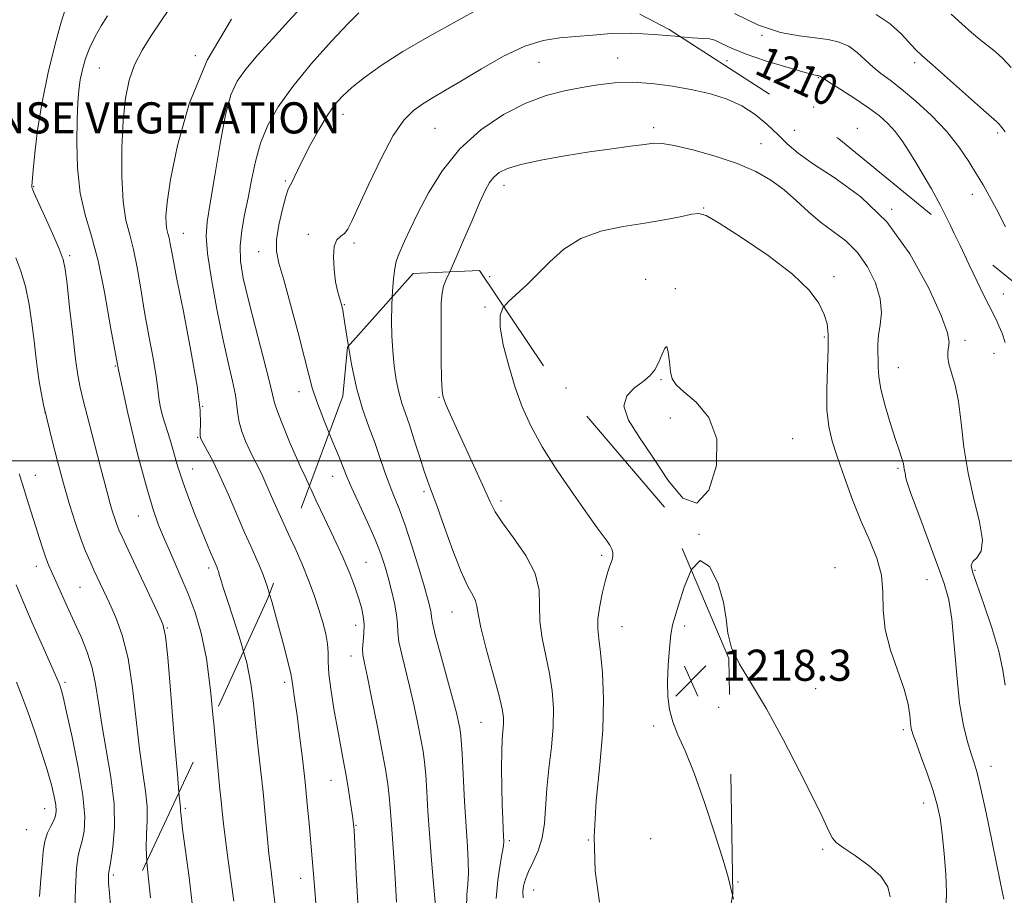
# Model space of a CAD drawing. Extents: x 2092300 to 2095200, y 312300 to 315200.
# Drawn here: x 2092614 to 2092867, y 313388 to 313613 of the extents above; entities that cross this region are included whole.
import ezdxf
from ezdxf.enums import TextEntityAlignment as Align

# ---------------------------------------------------------------- set-up
doc = ezdxf.new("R2010")
doc.units = 0
doc.header["$MEASUREMENT"] = 0
doc.linetypes.add('DGN Style 2', pattern=[51.195507, 30.717304, -20.478203])
doc.linetypes.add('DGN Style 3', pattern=[71.67371, 51.195507, -20.478203])
for name, color, linetype, lineweight in [('32000', 7, 'Continuous', 0), ('DENSE LABEL', 7, 'Continuous', 0), ('DTM OBSCURED SPOT', 7, 'Continuous', 0), ('DTM SPOT ELEVATION', 2, 'Continuous', 13), ('INDEX CONTOUR', 41, 'Continuous', 13), ('INDEX CONTOUR DASHED', 41, 'DGN Style 3', 13), ('INDEX CONTOUR LABEL', 244, 'Continuous', 0), ('INTERMEDIATE CONTOUR', 44, 'Continuous', 0), ('INTERMEDIATE CONTOUR DASHED', 44, 'DGN Style 3', 0), ('OBSCURED GROUND BOUNDARY', 84, 'DGN Style 2', 0), ('SPOT ELEVATION', 7, 'Continuous', 0)]:
    doc.layers.add(name, color=color, linetype=linetype, lineweight=lineweight)
doc.styles.add('Style-ITALICS', font='ITALICS.shx')
doc.styles.add('Style-WORKING', font='WORKING.shx')

# ---------------------------------------------------------------- blocks, each defined once
blk = doc.blocks.new('SPOT')
at = {"layer": 'SPOT ELEVATION'}
for p, q in [((-3.91, -3.91), (3.82, 3.81)), ((-1.65, 3.77), (1.72, -3.93))]:
    blk.add_line(p, q, dxfattribs=at)

msp = doc.modelspace()

# ---------------------------------------------------------------- linework, layer by layer
at = {"layer": '32000', "flags": 128}
msp.add_lwpolyline([(2095000, 313500), (2092500, 313500)], dxfattribs=at)
at = {"layer": 'DTM OBSCURED SPOT'}
for p in [(2092659.57, 313604.09, 1202), (2092747.84, 313602.32, 1211), (2092768, 313603.45, 1211.3), (2092634.89, 313600.94, 1199), (2092697.47, 313589.01, 1208.6), (2092721.08, 313585.43, 1211), (2092777.24, 313585.61, 1213.6), (2092813.39, 313584.86, 1211.1), (2092804.83, 313581.43, 1213.2), (2092618.03, 313570.4, 1196.1), (2092682.66, 313571.87, 1207.8), (2092738.84, 313570.74, 1214.6), (2092790.14, 313564.97, 1215.9), (2092838.39, 313564.58, 1212), (2092656.44, 313558.46, 1202.8), (2092688.54, 313558.2, 1209.7), (2092700.33, 313555.98, 1210.3), (2092627.29, 313552.68, 1196.3), (2092675.77, 313553.71, 1207.3), (2092735.17, 313547.33, 1215.4), (2092823.57, 313547.3, 1215.6), (2092775.18, 313546.63, 1217.4), (2092782.85, 313544.23, 1217.9), (2092867.1, 313542.84, 1209.2), (2092697.83, 313540.09, 1210.1), (2092821.11, 313531.77, 1216.2), (2092857.24, 313530.94, 1211.6), (2092864.73, 313527.62, 1210.8), (2092638.98, 313524.34, 1198), (2092840.1, 313523.94, 1213.2), (2092779.17, 313520.83, 1218.1), (2092686.15, 313517.77, 1207.4), (2092754.73, 313518.75, 1217.4), (2092661.44, 313513.98, 1202), (2092620.96, 313512.42, 1194), (2092781.59, 313510.99, 1218.8), (2092660.17, 313506.04, 1201.9), (2092813.01, 313505.74, 1217.2), (2092618.42, 313496.3, 1192.8), (2092658.88, 313497.94, 1200.8), (2092840, 313498.05, 1214.2), (2092644.88, 313485.83, 1197.2), (2092788.95, 313481.13, 1218), (2092618.67, 313472.87, 1191.4), (2092662.93, 313472.48, 1199.6), (2092823.85, 313472.58, 1217.3), (2092859.85, 313471.84, 1211.8), (2092847.53, 313469.5, 1215), (2092629.93, 313467.54, 1193), (2092652.35, 313457.05, 1196.1), (2092626.03, 313443.09, 1190.3), (2092818.91, 313441.45, 1217.3), (2092841.42, 313430.94, 1216.3), (2092863.89, 313421.5, 1213.4), (2092620.87, 313410.66, 1187.2), (2092846.6, 313412.08, 1216.6), (2092616.14, 313405.23, 1187), (2092820.68, 313400.25, 1218.2), (2092638.49, 313393.62, 1192.3), (2092798.91, 313391.8, 1218.1)]:
    msp.add_point(p, dxfattribs=at)
at = {"layer": 'DTM SPOT ELEVATION'}
for p in [(2092805.08, 313609.29, 1208.1), (2092796.09, 313602.75, 1210.8), (2092844.32, 313602.31, 1206.4), (2092819.55, 313598.46, 1210.1), (2092818.36, 313590.89, 1211.3), (2092829.58, 313585.39, 1211.4), (2092865.64, 313584.23, 1206.3), (2092859.14, 313568.47, 1208.6), (2092733.94, 313539.55, 1215.8), (2092722.17, 313516.32, 1213.9), (2092694.8, 313495.99, 1207.3), (2092718.3, 313492.11, 1211.7), (2092738.09, 313489.67, 1214.4), (2092703.35, 313473.97, 1206.9), (2092763.9, 313475.74, 1215.7), (2092725.43, 313461.18, 1211.2), (2092700.76, 313457.74, 1205.4), (2092769.16, 313457.41, 1216.9), (2092785.21, 313457.62, 1218.3), (2092699.51, 313449.9, 1205.4), (2092682.48, 313443.07, 1201.6), (2092793.94, 313436.65, 1218.6), (2092732.96, 313432.86, 1211.1), (2092777.25, 313431.91, 1217.8), (2092694.42, 313417.94, 1203.2), (2092657, 313410.79, 1196.3), (2092700.81, 313406.4, 1204.1), (2092760.53, 313402.65, 1216), (2092776.53, 313402.99, 1217.1), (2092740.18, 313402.42, 1212.3), (2092686.63, 313392.74, 1201.4), (2092746.41, 313389.8, 1214.8)]:
    msp.add_point(p, dxfattribs=at)
at = {"layer": 'INDEX CONTOUR'}
for points in [[(2092854.485, 313558.425, 1210), (2092853.444, 313560.593, 1210), (2092850.94, 313565.576, 1210), (2092848.628, 313569.827, 1210), (2092846.518, 313573.433, 1210), (2092844.586, 313576.61, 1210), (2092842.794, 313579.53, 1210), (2092841.07, 313582.193, 1210), (2092839.33, 313584.557, 1210), (2092837.463, 313586.625, 1210), (2092835.245, 313588.59, 1210), (2092832.421, 313590.691, 1210), (2092828.912, 313593.057, 1210), (2092825.32, 313595.372, 1210), (2092822.421, 313597.212, 1210), (2092820.778, 313598.269, 1210), (2092819.923, 313598.843, 1210), (2092819.807, 313598.894, 1210), (2092819.67, 313598.926, 1210), (2092819.503, 313598.947, 1210), (2092819.181, 313599.001, 1210), (2092818.115, 313599.262, 1210), (2092815.604, 313599.941, 1210), (2092811.264, 313601.166, 1210), (2092805.995, 313602.753, 1210), (2092801.015, 313604.437, 1210), (2092797.281, 313605.976, 1210), (2092794.712, 313607.221, 1210), (2092792.965, 313608.043, 1210), (2092791.621, 313608.386, 1210), (2092787.195, 313608.633, 1210), (2092784.211, 313608.913, 1210)], [(2092698.861, 313529.427, 1210), (2092699.634, 313524.873, 1210), (2092700.938, 313518.722, 1210), (2092702.47, 313513.363, 1210), (2092704.089, 313508.766, 1210), (2092705.628, 313504.671, 1210), (2092706.965, 313500.866, 1210), (2092708.16, 313497.325, 1210), (2092709.314, 313494.071, 1210), (2092710.525, 313491.025, 1210), (2092711.869, 313487.701, 1210), (2092713.418, 313483.517, 1210), (2092715.183, 313478.167, 1210), (2092716.939, 313472.47, 1210), (2092718.401, 313467.525, 1210), (2092719.356, 313464.161, 1210), (2092719.876, 313462.129, 1210), (2092720.106, 313460.911, 1210), (2092720.216, 313459.929, 1210), (2092720.476, 313458.363, 1210), (2092721.183, 313455.334, 1210), (2092722.511, 313450.346, 1210), (2092725.613, 313439.037, 1210), (2092726.599, 313435.236, 1210), (2092727.159, 313432.84, 1210), (2092727.465, 313431.33, 1210), (2092727.666, 313430.109, 1210), (2092727.844, 313428.276, 1210), (2092728.06, 313424.854, 1210), (2092728.717, 313412.524, 1210), (2092729.084, 313406.04, 1210), (2092729.411, 313400.919, 1210), (2092729.631, 313397.052, 1210), (2092729.671, 313394.02, 1210)], [(2092671.929, 313451.056, 1200), (2092672.748, 313448.078, 1200), (2092673.794, 313442.782, 1200), (2092674.454, 313437.722, 1200), (2092674.989, 313432.51, 1200), (2092675.601, 313426.861, 1200), (2092676.272, 313420.915, 1200), (2092676.925, 313414.919, 1200), (2092677.499, 313409.121, 1200), (2092678.004, 313403.766, 1200), (2092678.461, 313399.102, 1200), (2092678.892, 313395.265, 1200), (2092679.709, 313388.737, 1200), (2092680.095, 313385.262, 1200)], [(2092729.671, 313394.02, 1210), (2092729.505, 313391.384, 1210), (2092729.292, 313388.6, 1210), (2092729.236, 313385.1, 1210)]]:
    msp.add_polyline3d(points, dxfattribs=at)
at = {"layer": 'INDEX CONTOUR DASHED'}
for points in [[(2092652.94, 313616.202, 1200), (2092648.118, 313609.089, 1200), (2092645.855, 313605.468, 1200), (2092643.939, 313601.73, 1200), (2092642.523, 313597.75, 1200), (2092641.561, 313593.132, 1200), (2092640.958, 313587.414, 1200), (2092640.644, 313580.411, 1200), (2092640.642, 313573.063, 1200), (2092640.999, 313566.588, 1200), (2092641.727, 313561.825, 1200), (2092642.685, 313558.089, 1200), (2092643.696, 313554.315, 1200), (2092644.628, 313549.663, 1200), (2092645.536, 313544.202, 1200), (2092646.519, 313538.226, 1200), (2092647.625, 313532.087, 1200), (2092648.688, 313526.364, 1200), (2092649.49, 313521.692, 1200), (2092649.899, 313518.476, 1200), (2092650.124, 313516.191, 1200), (2092650.465, 313514.077, 1200), (2092651.141, 313511.533, 1200), (2092653.065, 313505.356, 1200), (2092655.066, 313498.456, 1200), (2092656.308, 313494.574, 1200), (2092657.848, 313490.332, 1200), (2092659.524, 313486.049, 1200), (2092661.112, 313482.136, 1200), (2092663.446, 313476.469, 1200), (2092664.178, 313474.722, 1200), (2092665.117, 313472.569, 1200), (2092665.274, 313472.174, 1200), (2092665.451, 313471.644, 1200), (2092665.69, 313470.836, 1200), (2092666.052, 313469.565, 1200), (2092666.687, 313467.476, 1200), (2092667.769, 313464.165, 1200), (2092669.371, 313459.425, 1200), (2092671.171, 313453.813, 1200), (2092671.929, 313451.056, 1200)], [(2092784.211, 313608.913, 1210), (2092782.798, 313609.045, 1210), (2092777.335, 313609.536, 1210), (2092771.643, 313609.829, 1210), (2092766.398, 313609.728, 1210), (2092761.648, 313609.371, 1210), (2092757.283, 313608.978, 1210), (2092753.144, 313608.649, 1210), (2092748.894, 313607.999, 1210), (2092744.148, 313606.519, 1210), (2092738.701, 313603.91, 1210), (2092733.067, 313600.693, 1210), (2092727.938, 313597.595, 1210), (2092723.84, 313595.175, 1210), (2092720.621, 313593.311, 1210), (2092717.963, 313591.709, 1210), (2092715.557, 313590.004, 1210), (2092713.125, 313587.529, 1210), (2092710.399, 313583.541, 1210), (2092707.247, 313577.68, 1210), (2092704.084, 313571.101, 1210), (2092701.459, 313565.341, 1210), (2092699.757, 313561.567, 1210), (2092698.702, 313559.479, 1210), (2092697.85, 313558.408, 1210), (2092696.875, 313557.703, 1210), (2092695.919, 313556.798, 1210), (2092695.243, 313555.144, 1210), (2092695.035, 313552.408, 1210), (2092695.203, 313549.119, 1210), (2092695.585, 313546.023, 1210), (2092696.035, 313543.704, 1210), (2092696.475, 313542.11, 1210), (2092696.846, 313541.031, 1210), (2092697.12, 313540.145, 1210), (2092697.41, 313538.693, 1210), (2092697.865, 313535.803, 1210), (2092698.604, 313530.937, 1210), (2092698.861, 313529.427, 1210)], [(2092867.606, 313530.386, 1210), (2092866.766, 313532.772, 1210), (2092865.979, 313534.705, 1210), (2092865.216, 313536.329, 1210), (2092863.344, 313539.962, 1210), (2092862.015, 313542.636, 1210), (2092860.351, 313546.076, 1210), (2092858.333, 313550.325, 1210), (2092855.976, 313555.32, 1210), (2092854.485, 313558.425, 1210)], [(2092613.506, 313468.125, 1190), (2092615.194, 313464.046, 1190), (2092617.639, 313458.4, 1190), (2092620.332, 313452.288, 1190), (2092623.927, 313444.173, 1190), (2092624.531, 313442.771, 1190), (2092624.79, 313442.107, 1190), (2092625.052, 313441.297, 1190), (2092625.548, 313439.401, 1190), (2092626.474, 313435.469, 1190), (2092627.914, 313428.995, 1190), (2092629.48, 313421.265, 1190), (2092630.67, 313414.009, 1190), (2092631.114, 313408.59, 1190), (2092630.961, 313404.892, 1190), (2092630.492, 313402.43, 1190), (2092629.952, 313400.633, 1190), (2092629.439, 313398.599, 1190), (2092629.014, 313395.342, 1190), (2092628.724, 313390.286, 1190), (2092628.556, 313384.505, 1190)]]:
    msp.add_polyline3d(points, dxfattribs=at)
at = {"layer": 'INTERMEDIATE CONTOUR'}
for points in [[(2092867.627, 313560.106, 1208), (2092865.337, 313564.674, 1208), (2092863.492, 313568.113, 1208), (2092861.901, 313570.864, 1208), (2092860.238, 313573.614, 1208), (2092858.211, 313576.9, 1208), (2092855.667, 313580.655, 1208), (2092852.486, 313584.657, 1208), (2092848.661, 313588.669, 1208), (2092844.63, 313592.383, 1208), (2092840.94, 313595.474, 1208), (2092838.002, 313597.743, 1208), (2092835.662, 313599.491, 1208), (2092833.626, 313601.146, 1208), (2092831.639, 313603.012, 1208), (2092829.585, 313604.9, 1208), (2092827.388, 313606.498, 1208), (2092824.955, 313607.576, 1208), (2092822.132, 313608.241, 1208), (2092818.751, 313608.682, 1208), (2092814.668, 313609.138, 1208), (2092809.839, 313610.044, 1208), (2092804.246, 313611.885, 1208), (2092798.045, 313614.902, 1208)], [(2092867.557, 313584.467, 1206), (2092867.025, 313585.223, 1206), (2092866.392, 313586.057, 1206), (2092866.089, 313586.421, 1206), (2092865.808, 313586.726, 1206), (2092865.439, 313587.062, 1206), (2092862.018, 313590.055, 1206), (2092848.87, 313601.726, 1206), (2092846.204, 313604.122, 1206), (2092844.567, 313605.691, 1206), (2092840.926, 313609.619, 1206), (2092838.033, 313612.271, 1206), (2092834.389, 313614.685, 1206)], [(2092869.085, 313601.028, 1204), (2092866.93, 313603.362, 1204), (2092864.963, 313605.18, 1204), (2092863.069, 313606.71, 1204), (2092861.1, 313608.254, 1204), (2092858.925, 313610.066, 1204), (2092856.475, 313612.215, 1204), (2092853.699, 313614.723, 1204)], [(2092724.874, 313548.561, 1214), (2092723.973, 313546.586, 1214), (2092723.317, 313544.856, 1214), (2092722.922, 313543.066, 1214), (2092722.718, 313540.615, 1214), (2092722.646, 313536.892, 1214), (2092722.654, 313531.62, 1214), (2092722.712, 313525.869, 1214), (2092722.799, 313521.047, 1214), (2092722.908, 313518.17, 1214), (2092723.093, 313516.694, 1214), (2092723.424, 313515.682, 1214), (2092723.994, 313514.284, 1214), (2092724.988, 313511.995, 1214), (2092726.612, 313508.397, 1214), (2092731.519, 313497.763, 1214), (2092733.749, 313492.871, 1214), (2092735.261, 313489.491, 1214), (2092736.574, 313486.932, 1214), (2092738.426, 313484.118, 1214), (2092741.268, 313480.26, 1214), (2092744.395, 313475.7, 1214), (2092746.814, 313471.066, 1214), (2092747.833, 313466.827, 1214), (2092747.961, 313462.834, 1214), (2092748.012, 313458.781, 1214), (2092748.601, 313454.444, 1214), (2092749.566, 313449.92, 1214), (2092750.547, 313445.386, 1214), (2092751.241, 313440.951, 1214), (2092751.561, 313436.451, 1214), (2092751.476, 313431.652, 1214), (2092751.005, 313426.421, 1214), (2092750.357, 313421.021, 1214), (2092749.795, 313415.816, 1214), (2092749.2, 313406.894, 1214), (2092748.636, 313403.154, 1214), (2092747.586, 313399.842, 1214), (2092746.293, 313396.964, 1214), (2092745.109, 313394.536, 1214), (2092744.311, 313392.543, 1214), (2092743.875, 313390.85, 1214), (2092743.702, 313389.29, 1214)], [(2092710.138, 313542.1, 1212), (2092710.031, 313539.791, 1212), (2092709.969, 313535.975, 1212), (2092710.036, 313532.114, 1212), (2092710.251, 313528.246, 1212), (2092710.628, 313524.429, 1212), (2092711.153, 313520.822, 1212), (2092711.809, 313517.608, 1212), (2092712.586, 313514.854, 1212), (2092713.507, 313512.158, 1212), (2092714.605, 313509.004, 1212), (2092715.879, 313505.086, 1212), (2092717.186, 313500.943, 1212), (2092718.35, 313497.325, 1212), (2092719.283, 313494.664, 1212), (2092720.241, 313492.115, 1212), (2092721.57, 313488.512, 1212), (2092723.488, 313483.125, 1212), (2092725.718, 313476.963, 1212), (2092727.858, 313471.47, 1212), (2092729.574, 313467.738, 1212), (2092730.801, 313465.467, 1212), (2092731.54, 313464.005, 1212), (2092731.867, 313462.67, 1212), (2092732.155, 313460.668, 1212), (2092732.853, 313457.174, 1212), (2092734.244, 313451.75, 1212), (2092735.959, 313445.524, 1212), (2092737.464, 313440.01, 1212), (2092738.351, 313436.338, 1212), (2092738.697, 313434.095, 1212), (2092738.706, 313432.485, 1212), (2092738.373, 313428.523, 1212), (2092738.23, 313425.335, 1212), (2092738.202, 313421.026, 1212), (2092738.266, 313416.202, 1212), (2092738.377, 313411.666, 1212), (2092738.496, 313408.065, 1212), (2092738.606, 313405.418, 1212), (2092738.699, 313403.589, 1212), (2092738.749, 313402.355, 1212), (2092738.674, 313401.142, 1212), (2092738.375, 313399.286, 1212)], [(2092738.791, 313539.592, 1216), (2092738.563, 313539.335, 1216), (2092737.806, 313537.357, 1216), (2092737.826, 313534.335, 1216), (2092738.643, 313529.825, 1216), (2092740.036, 313524.396, 1216), (2092741.721, 313518.874, 1216), (2092743.525, 313513.846, 1216), (2092745.709, 313508.963, 1216), (2092748.641, 313503.638, 1216), (2092752.493, 313497.548, 1216), (2092756.646, 313491.429, 1216), (2092760.284, 313486.275, 1216), (2092762.789, 313482.819, 1216), (2092765.316, 313479.396, 1216), (2092766.028, 313478.321, 1216), (2092766.521, 313477.351, 1216), (2092766.773, 313476.429, 1216), (2092766.779, 313475.509, 1216), (2092766.597, 313474.595, 1216), (2092766.303, 313473.7, 1216), (2092765.95, 313472.768, 1216), (2092765.505, 313471.463, 1216), (2092764.912, 313469.381, 1216), (2092764.165, 313466.301, 1216), (2092763.44, 313462.756, 1216), (2092762.963, 313459.463, 1216), (2092762.897, 313456.864, 1216), (2092763.166, 313454.282, 1216), (2092763.63, 313450.762, 1216), (2092764.13, 313445.565, 1216), (2092764.424, 313438.806, 1216), (2092764.246, 313430.819, 1216), (2092763.47, 313421.955, 1216), (2092762.521, 313412.658, 1216), (2092761.963, 313403.392, 1216), (2092762.243, 313394.605, 1216), (2092763.338, 313386.684, 1216)], [(2092693.934, 313507.115, 1208), (2092694.641, 313505.379, 1208), (2092696.471, 313500.932, 1208), (2092698.58, 313495.686, 1208), (2092699.772, 313492.961, 1208), (2092703.779, 313484.271, 1208), (2092705.774, 313479.763, 1208), (2092707.223, 313476.111, 1208), (2092708.25, 313473.038, 1208), (2092709.098, 313470.034, 1208), (2092709.946, 313466.74, 1208), (2092710.709, 313463.413, 1208), (2092711.234, 313460.464, 1208), (2092711.442, 313458.138, 1208), (2092711.551, 313456.022, 1208), (2092711.851, 313453.539, 1208), (2092712.552, 313450.246, 1208), (2092714.673, 313441.745, 1208), (2092715.749, 313437.031, 1208), (2092716.702, 313432.489, 1208), (2092717.473, 313428.548, 1208), (2092718.024, 313425.442, 1208), (2092718.41, 313422.622, 1208), (2092718.71, 313419.347, 1208), (2092718.994, 313415.056, 1208), (2092719.303, 313409.915, 1208), (2092719.67, 313404.269, 1208), (2092720.106, 313398.522, 1208), (2092720.544, 313393.311, 1208), (2092721.194, 313385.743, 1208)], [(2092688.861, 313493.469, 1206), (2092689.175, 313492.774, 1206), (2092690.61, 313489.708, 1206), (2092692.721, 313485.311, 1206), (2092695.156, 313480.207, 1206), (2092697.447, 313475.233, 1206), (2092699.226, 313471.051, 1206), (2092700.524, 313467.639, 1206), (2092701.477, 313464.802, 1206), (2092702.191, 313462.35, 1206), (2092702.665, 313460.118, 1206), (2092702.873, 313457.947, 1206), (2092702.82, 313455.734, 1206), (2092702.645, 313453.605, 1206), (2092702.518, 313451.745, 1206), (2092702.594, 313450.146, 1206), (2092702.971, 313448.036, 1206), (2092703.733, 313444.453, 1206), (2092704.9, 313438.825, 1206), (2092706.245, 313432.138, 1206), (2092707.481, 313425.767, 1206), (2092708.381, 313420.774, 1206), (2092708.976, 313416.968, 1206), (2092709.36, 313413.839, 1206), (2092709.618, 313410.952, 1206), (2092709.998, 313405.362, 1206), (2092710.458, 313399.291, 1206), (2092710.709, 313395.615, 1206), (2092710.956, 313391.323, 1206), (2092711.206, 313386.667, 1206)], [(2092683.933, 313480.214, 1204), (2092685.162, 313477.57, 1204), (2092686.99, 313473.454, 1204), (2092688.636, 313469.393, 1204), (2092690.076, 313465.481, 1204), (2092691.305, 313461.818, 1204), (2092692.312, 313458.489, 1204), (2092693.057, 313455.54, 1204), (2092693.494, 313453.004, 1204), (2092693.628, 313450.803, 1204), (2092693.668, 313448.423, 1204), (2092693.873, 313445.239, 1204), (2092694.43, 313440.855, 1204), (2092695.234, 313435.804, 1204), (2092696.107, 313430.847, 1204), (2092696.905, 313426.562, 1204), (2092697.619, 313422.787, 1204), (2092698.277, 313419.175, 1204), (2092698.892, 313415.508, 1204), (2092699.427, 313412.088, 1204), (2092699.835, 313409.346, 1204), (2092700.083, 313407.578, 1204), (2092700.211, 313406.545, 1204), (2092700.277, 313405.871, 1204), (2092700.336, 313405.092, 1204), (2092700.433, 313403.386, 1204), (2092700.895, 313393.907, 1204), (2092701.268, 313386.471, 1204)], [(2092786.932, 313471.955, 1218), (2092785.085, 313467.553, 1218), (2092783.621, 313462.925, 1218), (2092782.68, 313459.869, 1218), (2092782.112, 313457.752, 1218), (2092781.711, 313455.367, 1218), (2092781.322, 313451.833, 1218), (2092780.992, 313447.549, 1218), (2092780.822, 313443.241, 1218), (2092780.907, 313439.466, 1218), (2092781.333, 313436.127, 1218), (2092782.183, 313432.96, 1218), (2092783.525, 313429.626, 1218), (2092785.358, 313425.479, 1218), (2092787.666, 313419.793, 1218), (2092790.355, 313412.258, 1218), (2092793.009, 313404.212, 1218), (2092795.131, 313397.407, 1218), (2092796.389, 313393.056, 1218), (2092797.106, 313390.211, 1218), (2092797.525, 313388.429, 1218)], [(2092678.573, 313465.796, 1202), (2092679.16, 313463.851, 1202), (2092680.658, 313458.505, 1202), (2092682.191, 313452.81, 1202), (2092683.412, 313448.104, 1202), (2092684.075, 313445.335, 1202), (2092684.345, 313443.888, 1202), (2092684.493, 313442.76, 1202), (2092685.138, 313438.437, 1202), (2092685.674, 313434.606, 1202), (2092686.336, 313429.472, 1202), (2092687.048, 313423.537, 1202), (2092687.723, 313417.452, 1202), (2092688.29, 313411.798, 1202), (2092688.744, 313406.857, 1202), (2092689.819, 313394.879, 1202), (2092690.315, 313388.649, 1202), (2092690.598, 313385.262, 1202)], [(2092664.143, 313433.977, 1198), (2092664.287, 313432.503, 1198), (2092664.945, 313424.891, 1198), (2092665.452, 313419.395, 1198), (2092665.843, 313415.595, 1198), (2092666.155, 313412.687, 1198), (2092666.433, 313409.92, 1198), (2092666.769, 313406.737, 1198), (2092667.26, 313402.634, 1198), (2092667.96, 313397.37, 1198), (2092669.411, 313386.924, 1198)], [(2092655.334, 313414.83, 1196), (2092655.409, 313413.98, 1196), (2092655.716, 313410.842, 1196), (2092655.74, 313410.224, 1196), (2092655.867, 313408.725, 1196), (2092656.264, 313405.428, 1196), (2092657.022, 313399.813, 1196), (2092657.93, 313392.948, 1196), (2092658.706, 313386.3, 1196)], [(2092738.375, 313399.286, 1212), (2092737.816, 313396.287, 1212), (2092737.21, 313392.281, 1212), (2092736.835, 313387.567, 1212)], [(2092647.066, 313397.094, 1194), (2092647.075, 313396.922, 1194), (2092647.431, 313393.368, 1194), (2092647.778, 313390.257, 1194), (2092647.982, 313387.784, 1194)], [(2092743.702, 313389.29, 1214), (2092743.711, 313387.75, 1214)]]:
    msp.add_polyline3d(points, dxfattribs=at)
at = {"layer": 'INTERMEDIATE CONTOUR DASHED'}
for points in [[(2092687.823, 313617.669, 1204), (2092683.477, 313612.963, 1204), (2092679.324, 313608.422, 1204), (2092675.573, 313604.248, 1204), (2092672.508, 313600.625, 1204), (2092670.303, 313597.515, 1204), (2092668.697, 313593.978, 1204), (2092667.319, 313588.853, 1204), (2092665.892, 313581.489, 1204), (2092664.505, 313573.284, 1204), (2092663.343, 313566.148, 1204), (2092662.574, 313561.361, 1204), (2092662.312, 313557.682, 1204), (2092662.66, 313553.237, 1204), (2092663.652, 313546.705, 1204), (2092665.062, 313538.955, 1204), (2092666.596, 313531.411, 1204), (2092667.995, 313525.219, 1204), (2092669.125, 313520.434, 1204), (2092669.884, 313516.838, 1204), (2092670.24, 313514.171, 1204), (2092670.431, 313512.02, 1204), (2092670.765, 313509.932, 1204), (2092671.468, 313507.569, 1204), (2092672.449, 313505.065, 1204), (2092673.534, 313502.671, 1204), (2092674.592, 313500.538, 1204), (2092675.666, 313498.425, 1204), (2092676.839, 313495.994, 1204), (2092678.181, 313492.99, 1204), (2092679.703, 313489.494, 1204), (2092681.404, 313485.669, 1204), (2092683.933, 313480.214, 1204)], [(2092626.146, 313616.146, 1196), (2092625.096, 313612.689, 1196), (2092623.544, 313606.986, 1196), (2092621.766, 313599.756, 1196), (2092620.155, 313592.097, 1196), (2092619.016, 313584.999, 1196), (2092618.307, 313579.029, 1196), (2092617.898, 313574.647, 1196), (2092617.546, 313570.603, 1196), (2092617.552, 313570.384, 1196), (2092617.576, 313570.216, 1196), (2092617.611, 313570.076, 1196), (2092617.701, 313569.837, 1196), (2092618.089, 313568.952, 1196), (2092620.792, 313562.954, 1196), (2092622.815, 313558.425, 1196), (2092624.55, 313554.418, 1196), (2092625.573, 313551.71, 1196), (2092626.117, 313549.232, 1196), (2092626.576, 313545.458, 1196), (2092627.249, 313539.417, 1196), (2092628.046, 313532.37, 1196), (2092628.782, 313526.137, 1196), (2092629.347, 313521.973, 1196), (2092629.937, 313518.868, 1196), (2092630.824, 313515.251, 1196), (2092632.177, 313510.022, 1196), (2092635.212, 313498.378, 1196), (2092637.055, 313491.231, 1196), (2092637.67, 313488.949, 1196), (2092638.26, 313486.936, 1196), (2092638.828, 313485.152, 1196), (2092639.35, 313483.647, 1196), (2092639.87, 313482.321, 1196), (2092640.708, 313480.45, 1196), (2092642.253, 313477.159, 1196), (2092649.835, 313461.161, 1196), (2092651.206, 313458.043, 1196), (2092651.902, 313454.978, 1196), (2092652.444, 313449.505, 1196), (2092653.224, 313440.108, 1196), (2092654.129, 313429.049, 1196), (2092654.919, 313419.536, 1196), (2092655.334, 313414.83, 1196)], [(2092701.504, 313615.085, 1206), (2092698.794, 313612.329, 1206), (2092694.504, 313607.755, 1206), (2092689.396, 313602.05, 1206), (2092684.549, 313596.195, 1206), (2092680.816, 313590.948, 1206), (2092678.153, 313586.19, 1206), (2092676.29, 313581.578, 1206), (2092674.967, 313576.858, 1206), (2092673.97, 313572.115, 1206), (2092673.094, 313567.52, 1206), (2092672.203, 313563.202, 1206), (2092671.445, 313559.128, 1206), (2092671.037, 313555.223, 1206), (2092671.161, 313551.319, 1206), (2092671.864, 313546.883, 1206), (2092673.158, 313541.288, 1206), (2092674.971, 313534.268, 1206), (2092676.901, 313526.991, 1206), (2092678.461, 313520.983, 1206), (2092679.911, 313514.898, 1206), (2092680.726, 313512.389, 1206), (2092682.162, 313508.705, 1206), (2092683.913, 313504.487, 1206), (2092685.501, 313500.8, 1206), (2092686.566, 313498.427, 1206), (2092687.724, 313495.992, 1206), (2092688.861, 313493.469, 1206)], [(2092732.735, 313616.296, 1208), (2092726.758, 313613.03, 1208), (2092719.71, 313609.121, 1208), (2092712.873, 313605.137, 1208), (2092707.279, 313601.552, 1208), (2092702.968, 313598.465, 1208), (2092699.731, 313595.878, 1208), (2092697.328, 313593.707, 1208), (2092695.381, 313591.521, 1208), (2092693.482, 313588.8, 1208), (2092691.343, 313585.224, 1208), (2092689.162, 313581.267, 1208), (2092687.258, 313577.6, 1208), (2092685.874, 313574.764, 1208), (2092684.944, 313572.77, 1208), (2092684.323, 313571.497, 1208), (2092683.864, 313570.715, 1208), (2092683.405, 313569.767, 1208), (2092682.781, 313567.89, 1208), (2092681.904, 313564.607, 1208), (2092681.013, 313560.591, 1208), (2092680.424, 313556.802, 1208), (2092680.402, 313553.835, 1208), (2092681.003, 313550.814, 1208), (2092682.23, 313546.495, 1208), (2092684.01, 313540.123, 1208), (2092685.961, 313532.891, 1208), (2092687.624, 313526.477, 1208), (2092688.703, 313522.053, 1208), (2092689.561, 313518.762, 1208), (2092690.725, 313515.237, 1208), (2092692.542, 313510.532, 1208), (2092693.934, 313507.115, 1208)], [(2092636.943, 313614.321, 1198), (2092635.319, 313611.719, 1198), (2092633.767, 313608.976, 1198), (2092632.409, 313606.161, 1198), (2092631.34, 313603.337, 1198), (2092630.541, 313600.557, 1198), (2092629.968, 313597.869, 1198), (2092629.574, 313595.205, 1198), (2092629.317, 313592.036, 1198), (2092629.154, 313587.718, 1198), (2092629.086, 313581.879, 1198), (2092629.28, 313575.235, 1198), (2092629.947, 313568.776, 1198), (2092631.211, 313563.157, 1198), (2092632.86, 313557.69, 1198), (2092634.593, 313551.353, 1198), (2092636.205, 313543.363, 1198), (2092637.857, 313533.891, 1198), (2092639.804, 313523.345, 1198), (2092642.19, 313512.283, 1198), (2092644.716, 313501.84, 1198), (2092646.974, 313493.301, 1198), (2092648.685, 313487.503, 1198), (2092650.102, 313483.502, 1198), (2092651.612, 313479.911, 1198), (2092653.492, 313475.644, 1198), (2092655.596, 313470.825, 1198), (2092657.671, 313465.884, 1198), (2092659.51, 313461.05, 1198), (2092661.077, 313455.757, 1198), (2092662.383, 313449.242, 1198), (2092663.444, 313441.118, 1198), (2092664.143, 313433.977, 1198)], [(2092668.858, 313613.447, 1202), (2092662.562, 313602.913, 1202), (2092657.948, 313591.692, 1202), (2092654.946, 313581.029, 1202), (2092653.173, 313572.265, 1202), (2092652.269, 313566.371, 1202), (2092651.969, 313562.837, 1202), (2092652.028, 313560.782, 1202), (2092652.236, 313559.421, 1202), (2092652.51, 313558.354, 1202), (2092652.799, 313557.276, 1202), (2092653.107, 313555.741, 1202), (2092653.659, 313552.744, 1202), (2092654.735, 313547.137, 1202), (2092656.47, 313538.364, 1202), (2092658.418, 313528.237, 1202), (2092659.989, 313519.158, 1202), (2092660.75, 313512.984, 1202), (2092660.902, 313509.382, 1202), (2092660.803, 313507.474, 1202), (2092660.774, 313506.433, 1202), (2092660.985, 313505.643, 1202), (2092661.566, 313504.541, 1202), (2092662.618, 313502.648, 1202), (2092664.104, 313499.82, 1202), (2092665.953, 313495.997, 1202), (2092668.068, 313491.254, 1202), (2092672.197, 313481.63, 1202), (2092673.778, 313478.07, 1202), (2092675.027, 313475.329, 1202), (2092676.054, 313473.011, 1202), (2092676.98, 313470.692, 1202), (2092677.96, 313467.829, 1202), (2092678.573, 313465.796, 1202)], [(2092867.558, 313442.39, 1212), (2092866.984, 313446.216, 1212), (2092865.911, 313451.087, 1212), (2092864.146, 313457.071, 1212), (2092862.087, 313463.213, 1212), (2092860.281, 313468.306, 1212), (2092859.182, 313471.47, 1212), (2092858.858, 313473.147, 1212), (2092859.285, 313474.109, 1212), (2092860.325, 313475.101, 1212), (2092861.389, 313476.762, 1212), (2092861.777, 313479.706, 1212), (2092861.014, 313484.343, 1212), (2092859.542, 313490.262, 1212), (2092858.031, 313496.851, 1212), (2092856.989, 313503.524, 1212), (2092856.274, 313509.797, 1212), (2092855.585, 313515.213, 1212), (2092854.708, 313519.433, 1212), (2092853.799, 313522.585, 1212), (2092853.103, 313524.916, 1212), (2092852.801, 313526.66, 1212), (2092852.819, 313528.02, 1212), (2092853.018, 313529.186, 1212), (2092853.178, 313530.494, 1212), (2092852.759, 313532.86, 1212), (2092851.139, 313537.346, 1212), (2092847.856, 313544.538, 1212), (2092843.08, 313553.139, 1212), (2092837.143, 313561.374, 1212), (2092830.472, 313567.845, 1212), (2092823.887, 313572.641, 1212), (2092818.303, 313576.227, 1212), (2092814.355, 313579.046, 1212), (2092811.554, 313581.466, 1212), (2092809.129, 313583.833, 1212), (2092806.439, 313586.388, 1212), (2092803.368, 313588.94, 1212), (2092799.929, 313591.192, 1212), (2092796.124, 313592.924, 1212), (2092791.907, 313594.232, 1212), (2092787.22, 313595.288, 1212), (2092782.078, 313596.213, 1212), (2092776.789, 313596.91, 1212), (2092771.735, 313597.23, 1212), (2092767.184, 313597.076, 1212), (2092762.964, 313596.562, 1212), (2092758.79, 313595.857, 1212), (2092754.405, 313595.04, 1212), (2092749.657, 313593.842, 1212), (2092744.42, 313591.906, 1212), (2092738.68, 313588.95, 1212), (2092732.859, 313584.992, 1212), (2092727.491, 313580.127, 1212), (2092723.007, 313574.543, 1212), (2092719.434, 313568.816, 1212), (2092716.696, 313563.618, 1212), (2092714.704, 313559.483, 1212), (2092713.307, 313556.392, 1212), (2092711.655, 313552.633, 1212), (2092711.16, 313551.239, 1212), (2092710.781, 313549.436, 1212), (2092710.459, 313546.799, 1212), (2092710.202, 313543.484, 1212), (2092710.138, 313542.1, 1212)], [(2092867.265, 313387.408, 1214), (2092866.993, 313388.581, 1214), (2092865.467, 313396.175, 1214), (2092864.182, 313402.465, 1214), (2092862.699, 313409.578, 1214), (2092861.35, 313415.789, 1214), (2092860.372, 313419.854, 1214), (2092859.62, 313422.458, 1214), (2092858.848, 313424.772, 1214), (2092857.884, 313427.819, 1214), (2092856.833, 313432.044, 1214), (2092855.87, 313437.745, 1214), (2092855.118, 313444.947, 1214), (2092854.494, 313452.589, 1214), (2092853.861, 313459.338, 1214), (2092853.071, 313464.318, 1214), (2092851.924, 313468.483, 1214), (2092850.209, 313473.245, 1214), (2092845.358, 313486.179, 1214), (2092843.361, 313491.636, 1214), (2092842.324, 313494.708, 1214), (2092842.004, 313495.958, 1214), (2092841.98, 313496.382, 1214), (2092841.91, 313496.804, 1214), (2092841.639, 313497.941, 1214), (2092841.425, 313499.249, 1214), (2092841.232, 313500.053, 1214), (2092840.886, 313501.098, 1214), (2092840.297, 313502.765, 1214), (2092839.369, 313505.5, 1214), (2092838.083, 313509.522, 1214), (2092836.718, 313514.133, 1214), (2092835.631, 313518.409, 1214), (2092835.076, 313521.649, 1214), (2092834.914, 313524.047, 1214), (2092834.903, 313526.023, 1214), (2092834.866, 313527.947, 1214), (2092834.877, 313529.991, 1214), (2092835.072, 313532.282, 1214), (2092835.491, 313534.933, 1214), (2092835.779, 313538.023, 1214), (2092835.483, 313541.622, 1214), (2092834.263, 313545.701, 1214), (2092832.229, 313549.849, 1214), (2092829.603, 313553.555, 1214), (2092826.599, 313556.472, 1214), (2092823.398, 313558.894, 1214), (2092820.173, 313561.275, 1214), (2092817.048, 313563.954, 1214), (2092813.958, 313566.8, 1214), (2092810.789, 313569.57, 1214), (2092807.394, 313572.07, 1214), (2092803.487, 313574.318, 1214), (2092798.745, 313576.381, 1214), (2092793.081, 313578.288, 1214), (2092787.333, 313579.896, 1214), (2092782.572, 313581.024, 1214), (2092779.5, 313581.546, 1214), (2092777.331, 313581.575, 1214), (2092774.909, 313581.285, 1214), (2092771.31, 313580.815, 1214), (2092766.534, 313580.179, 1214), (2092760.814, 313579.36, 1214), (2092754.49, 313578.358, 1214), (2092748.324, 313577.253, 1214), (2092743.187, 313576.144, 1214), (2092739.709, 313575.096, 1214), (2092737.573, 313574.048, 1214), (2092736.221, 313572.906, 1214), (2092735.143, 313571.513, 1214), (2092734.015, 313569.458, 1214), (2092732.559, 313566.269, 1214), (2092730.609, 313561.728, 1214), (2092728.449, 313556.642, 1214), (2092726.472, 313552.071, 1214), (2092724.874, 313548.561, 1214)], [(2092852.41, 313386.073, 1216), (2092852.488, 313389.183, 1216), (2092852.297, 313393.768, 1216), (2092851.903, 313399.114, 1216), (2092851.406, 313404.171, 1216), (2092850.86, 313408.192, 1216), (2092850.142, 313411.633, 1216), (2092849.088, 313415.254, 1216), (2092847.621, 313419.546, 1216), (2092846.026, 313423.922, 1216), (2092844.679, 313427.53, 1216), (2092843.858, 313429.79, 1216), (2092843.455, 313431.223, 1216), (2092843.265, 313432.621, 1216), (2092843.07, 313434.661, 1216), (2092842.61, 313437.544, 1216), (2092841.61, 313441.356, 1216), (2092838.111, 313451.344, 1216), (2092836.735, 313456.649, 1216), (2092836.237, 313461.615, 1216), (2092836.147, 313466.248, 1216), (2092835.774, 313470.654, 1216), (2092834.597, 313474.968, 1216), (2092832.762, 313479.458, 1216), (2092830.588, 313484.425, 1216), (2092828.366, 313490.006, 1216), (2092826.282, 313495.703, 1216), (2092824.497, 313500.853, 1216), (2092823.145, 313505.044, 1216), (2092822.245, 313508.856, 1216), (2092821.788, 313513.119, 1216), (2092821.733, 313518.363, 1216), (2092821.904, 313523.928, 1216), (2092822.095, 313528.856, 1216), (2092822.113, 313532.464, 1216), (2092821.822, 313535.162, 1216), (2092821.097, 313537.633, 1216), (2092819.738, 313540.469, 1216), (2092817.221, 313543.881, 1216), (2092812.943, 313547.991, 1216), (2092806.695, 313552.744, 1216), (2092799.836, 313557.399, 1216), (2092794.122, 313561.041, 1216), (2092790.775, 313562.998, 1216), (2092788.894, 313563.575, 1216), (2092787.048, 313563.319, 1216), (2092784.085, 313562.704, 1216), (2092779.98, 313561.916, 1216), (2092774.985, 313561.066, 1216), (2092769.403, 313560.187, 1216), (2092763.733, 313558.999, 1216), (2092758.525, 313557.142, 1216), (2092754.191, 313554.403, 1216), (2092750.595, 313551.159, 1216), (2092747.466, 313547.933, 1216), (2092744.601, 313545.152, 1216), (2092740.015, 313540.968, 1216), (2092738.791, 313539.592, 1216)], [(2092613.454, 313552.165, 1194), (2092614.751, 313548.723, 1194), (2092615.922, 313544.748, 1194), (2092616.847, 313540.186, 1194), (2092617.555, 313535.394, 1194), (2092618.108, 313530.833, 1194), (2092618.568, 313526.862, 1194), (2092618.988, 313523.432, 1194), (2092619.418, 313520.392, 1194), (2092619.916, 313517.532, 1194), (2092620.569, 313514.41, 1194), (2092621.467, 313510.526, 1194), (2092622.67, 313505.56, 1194), (2092624.102, 313499.907, 1194), (2092625.654, 313494.146, 1194), (2092627.225, 313488.78, 1194), (2092628.741, 313484.021, 1194), (2092630.134, 313480.01, 1194), (2092631.362, 313476.806, 1194), (2092632.485, 313474.159, 1194), (2092633.59, 313471.736, 1194), (2092637.493, 313463.419, 1194), (2092639.126, 313459.781, 1194), (2092640.781, 313455.199, 1194), (2092642.262, 313449.218, 1194), (2092643.427, 313441.666, 1194), (2092644.36, 313433.487, 1194), (2092645.2, 313425.907, 1194), (2092646.037, 313419.86, 1194), (2092646.748, 313415.124, 1194), (2092647.16, 313411.186, 1194), (2092647.174, 313407.592, 1194), (2092646.993, 313404.115, 1194), (2092646.893, 313400.587, 1194), (2092647.066, 313397.094, 1194)], [(2092781.575, 313522.884, 1218), (2092781.301, 313525.434, 1218), (2092781.039, 313527.932, 1218), (2092780.67, 313529.34, 1218), (2092780.103, 313528.938, 1218), (2092779.365, 313527.268, 1218), (2092778.515, 313525.188, 1218), (2092777.561, 313523.38, 1218), (2092776.327, 313521.83, 1218), (2092774.593, 313520.345, 1218), (2092772.336, 313518.722, 1218), (2092770.345, 313516.704, 1218), (2092769.612, 313514.021, 1218), (2092770.841, 313510.453, 1218), (2092773.612, 313505.994, 1218), (2092777.215, 313500.688, 1218), (2092781.034, 313494.911, 1218), (2092784.805, 313490.377, 1218), (2092788.354, 313489.13, 1218), (2092791.417, 313492.477, 1218), (2092793.373, 313498.771, 1218), (2092793.513, 313505.624, 1218), (2092791.467, 313511.096, 1218), (2092788.213, 313515.034, 1218), (2092785.066, 313517.731, 1218), (2092783.053, 313519.537, 1218), (2092782.033, 313521.04, 1218), (2092781.575, 313522.884, 1218)], [(2092614.32, 313496.654, 1192), (2092615.101, 313494.005, 1192), (2092616.696, 313488.966, 1192), (2092618.553, 313483.022, 1192), (2092619.492, 313480.077, 1192), (2092620.377, 313477.38, 1192), (2092621.163, 313475.104, 1192), (2092621.846, 313473.306, 1192), (2092622.582, 313471.571, 1192), (2092626.63, 313462.611, 1192), (2092628.43, 313458.665, 1192), (2092630.196, 313454.758, 1192), (2092631.782, 313450.86, 1192), (2092633.045, 313446.858, 1192), (2092633.916, 313442.61, 1192), (2092634.626, 313437.849, 1192), (2092635.482, 313432.277, 1192), (2092636.666, 313425.753, 1192), (2092637.87, 313418.754, 1192), (2092638.661, 313411.912, 1192), (2092638.742, 313405.808, 1192), (2092638.342, 313400.813, 1192), (2092637.828, 313397.249, 1192), (2092637.324, 313394.361, 1192), (2092637.254, 313393.845, 1192), (2092637.226, 313393.077, 1192), (2092637.275, 313391.57, 1192), (2092637.457, 313388.871, 1192), (2092637.802, 313384.786, 1192)], [(2092838.062, 313388.029, 1218), (2092837.414, 313390.623, 1218), (2092835.664, 313393.302, 1218), (2092832.654, 313396.021, 1218), (2092829.133, 313398.546, 1218), (2092826.073, 313400.595, 1218), (2092824.196, 313402.002, 1218), (2092823.22, 313403.061, 1218), (2092822.61, 313404.176, 1218), (2092821.854, 313405.807, 1218), (2092820.531, 313408.619, 1218), (2092818.246, 313413.328, 1218), (2092814.77, 313420.292, 1218), (2092810.561, 313428.423, 1218), (2092806.244, 313436.273, 1218), (2092802.386, 313442.704, 1218), (2092799.305, 313447.813, 1218), (2092797.258, 313452.008, 1218), (2092796.331, 313455.716, 1218), (2092795.919, 313459.445, 1218), (2092795.246, 313463.722, 1218), (2092793.734, 313468.677, 1218), (2092791.591, 313472.852, 1218), (2092789.226, 313474.39, 1218), (2092786.998, 313472.112, 1218), (2092786.932, 313471.955, 1218)], [(2092613.589, 313443.116, 1188), (2092615.001, 313439.607, 1188), (2092616.52, 313435.553, 1188), (2092618.239, 313430.673, 1188), (2092619.979, 313425.471, 1188), (2092621.495, 313420.646, 1188), (2092622.593, 313416.757, 1188), (2092623.294, 313413.797, 1188), (2092623.67, 313411.617, 1188), (2092623.78, 313410.043, 1188), (2092623.616, 313408.805, 1188), (2092623.156, 313407.61, 1188), (2092622.419, 313406.198, 1188), (2092621.585, 313404.453, 1188), (2092620.874, 313402.291, 1188), (2092620.442, 313399.634, 1188), (2092620.172, 313396.421, 1188), (2092619.883, 313392.595, 1188), (2092619.47, 313388.084, 1188)], [(2092797.525, 313388.429, 1218), (2092797.77, 313387.389, 1218)]]:
    msp.add_polyline3d(points, dxfattribs=at)
at = {"layer": 'OBSCURED GROUND BOUNDARY'}
for points in [[(2092569.21, 313383.12, 1179.34), (2092556.86, 313455.41, 1178.99), (2092553.88, 313537.82, 1181.92), (2092558.57, 313599.51, 1185.27), (2092578.42, 313650.59, 1186.62), (2092624.95, 313657.77, 1192.96), (2092693.62, 313641.16, 1201.19), (2092728.25, 313638.21, 1204.12), (2092781.25, 313610.82, 1209.1), (2092824.82, 313582.75, 1211.27), (2092876.65, 313540.25, 1207.55), (2092908.23, 313519.66, 1202.86), (2092910.9, 313492.62, 1202.86), (2092880.85, 313464.14, 1208.97), (2092887.99, 313424.54, 1208.96), (2092882.66, 313364.73, 1211.84)], [(2092786.61, 313325.82, 1216.57), (2092797.59, 313388.8, 1217.96), (2092796.62, 313449.2, 1218.11), (2092780.05, 313488.12, 1217.74), (2092749.01, 313524.44, 1217.05), (2092732.52, 313548.89, 1215.2), (2092715.53, 313548.16, 1212.85), (2092698.65, 313529.19, 1209.97), (2092697.46, 313516.6, 1209.47)], [(2092697.46, 313516.6, 1209.47), (2092678.24, 313464.9, 1201.93), (2092658.97, 313422.63, 1197.4), (2092637.21, 313375.95, 1192.01)]]:
    msp.add_polyline3d(points, dxfattribs=at)

# ---------------------------------------------------------------- block references
at = {"layer": 'SPOT ELEVATION'}
msp.add_blockref('SPOT', (2092786.878, 313443.505, 1218.306), dxfattribs=at)

# ---------------------------------------------------------------- texts
at = {"layer": 'DENSE LABEL', "style": 'Style-WORKING'}
msp.add_text('DENSE VEGETATION', height=7.99998, dxfattribs=at).set_placement((2092645.443, 313588.09, 1201.84), align=Align.MIDDLE_CENTER)
at = {"layer": 'INDEX CONTOUR LABEL', "style": 'Style-ITALICS', "width": 0.875}
msp.add_text('1210', height=8, rotation=335.3, dxfattribs=at).set_placement((2092802.823, 313599.626, 1210))
at = {"layer": 'SPOT ELEVATION', "style": 'Style-ITALICS'}
msp.add_text('1218.3', height=8, dxfattribs=at).set_placement((2092794.878, 313443.505, 1218.306))

doc.saveas('drawing.dxf')
